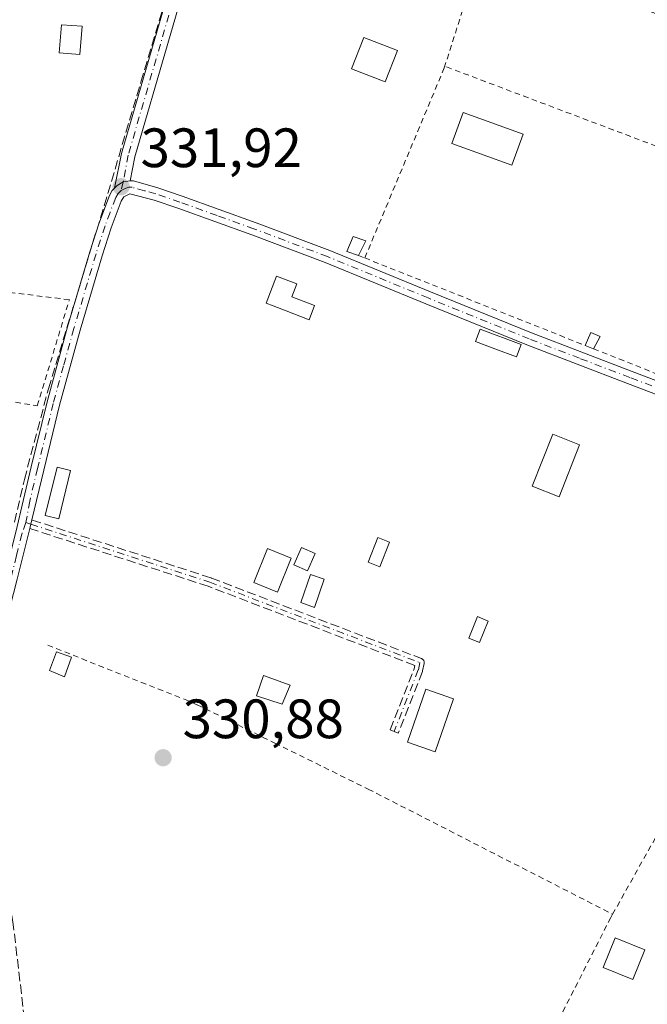
# Model space of a CAD drawing. Units: metres. Extents: x 593929 to 597402, y 4719815 to 4722176.
# Drawn here: x 595090 to 595203, y 4720653 to 4720831 of the extents above; entities that cross this region are included whole.
import ezdxf

# ---------------------------------------------------------------- set-up
doc = ezdxf.new("R2010")
doc.units = ezdxf.units.M
doc.header["$MEASUREMENT"] = 0
for name, pattern in [('DGN Style 2', [1.6480167562047852, 0.988810053722871, -0.6592067024819142]), ('DGN Style 3', [2.307223458686699, 1.648016756204785, -0.6592067024819142]), ('DGN Style 4', [2.6384748266838614, 1.318413404963828, -0.6592067024819142, 0.001648016756204785, -0.6592067024819142])]:
    doc.linetypes.add(name, pattern=pattern)
for name, color, linetype, lineweight in [('Camino eje', 30, 'DGN Style 4', 13), ('Corriente artificial lineal', 4, 'DGN Style 3', 13), ('Edificación Cxs', 1, 'Continuous', 13), ('Edificación ligera', 1, 'Continuous', 0), ('Edificación ligera Cxs', 1, 'Continuous', 0), ('Pastizal CxS', 92, 'Continuous', 0), ('Pista no pavimentada Cxs', 111, 'Continuous', 0), ('Pista no pavimentada eje', 91, 'DGN Style 4', 0), ('Punto de cota en terreno', 7, 'Continuous', 0), ('Rótulo de punto de cota en terreno', 7, 'Continuous', 0), ('Senda', 7, 'DGN Style 3', 0), ('Valla', 7, 'DGN Style 2', 0)]:
    doc.layers.add(name, color=color, linetype=linetype, lineweight=lineweight)
doc.styles.add('Style-Arial', font='txt')

# ---------------------------------------------------------------- blocks, each defined once
blk = doc.blocks.new('5PATER')
at = {"layer": 'Pastizal CxS', "linetype": 'Continuous', "lineweight": 0}
h = blk.add_hatch(color=51, dxfattribs=at)
edge = h.paths.add_edge_path()
edge.add_ellipse((0, 0), major_axis=(-0.1095731443231308, -0.1110710700762829), ratio=0.9994222409660322, start_angle=0, end_angle=360)

msp = doc.modelspace()

# ---------------------------------------------------------------- linework, layer by layer
at = {"layer": 'Camino eje', "color": 30, "linetype": 'DGN Style 4', "lineweight": 13, "extrusion": (-0.0920685321401328, 0.02979543953211821, 0.995306795502095), "elevation": 86197.61261290009, "flags": 128}
msp.add_lwpolyline([(-4674628.870646894, -883140.8460896179), (-4674628.870646894, -883139.9108799255)], dxfattribs=at)
at = {"layer": 'Camino eje', "color": 30, "linetype": 'DGN Style 4', "lineweight": 13}
msp.add_polyline3d([(595091.5471000001, 4720740.106100001, 331.8488999999972), (595123.8973000003, 4720729.637700001, 332.0041000000056), (595161.8651000002, 4720715.0855, 332.8629999999976), (595161.6004999997, 4720713.762700001, 332.4875999999931), (595157.2348999997, 4720702.6501, 332.3408999999957)], dxfattribs=at)
at = {"layer": 'Corriente artificial lineal', "color": 4, "linetype": 'DGN Style 3', "lineweight": 13}
for points in [[(595088.5798000004, 4720740.509600001, 331.2584999999963), (595090.3789999997, 4720748.182499999, 331.2519999999931), (595094.7182, 4720764.5867, 331.3399000000064), (595105.4603000004, 4720799.882200001, 331.6557999999932), (595111.4398999996, 4720820.043500001, 331.6812000000064), (595117.2078, 4720839.411, 331.7449999999953), (595120.9649, 4720853.804400001, 331.9465999999957), (595118.7953000005, 4720860.2073, 331.9732999999979), (595120.2240000004, 4720862.694399999, 331.9652999999962), (595124.4045000002, 4720903.7049, 332.0200999999943), (595126.7328000005, 4720933.391200001, 331.9640999999974)], [(595094.0301999999, 4720618.007300001, 329.9279999999999), (595090.3789999997, 4720650.6569, 330.0380000000005), (595088.3680999996, 4720667.749, 330.1587), (595087.5214999998, 4720672.934900001, 330.1926999999997), (595084.5581, 4720699.6579, 330.5043000000005), (595082.8647999996, 4720712.410800001, 330.9863999999943)]]:
    msp.add_polyline3d(points, dxfattribs=at)
at = {"layer": 'Edificación Cxs', "color": 1, "linetype": 'Continuous', "lineweight": 13}
for points in [[(595190.7600999996, 4720754.440099999, 332.3588000000018), (595187.0500999996, 4720745.0701, 333.2780999999959), (595182.1901000004, 4720746.9901, 335.1879999999946), (595185.9101, 4720756.370100001, 332.6941999999981), (595190.7600999996, 4720754.440099999, 332.3588000000018)], [(595098.7401000002, 4720749.850099999, 332.7976999999955), (595096.5900999998, 4720741.0701, 332.2572999999975), (595094.1501000002, 4720741.6601, 332.2403999999952), (595096.3000999996, 4720750.450099999, 332.4900000000052), (595098.7401000002, 4720749.850099999, 332.7976999999955)], [(595138.4401000004, 4720711.040100001, 332.8549000000057), (595137.0100999996, 4720707.550100001, 332.9042000000045), (595132.3400999998, 4720709.090100001, 332.5187000000006), (595133.5800999999, 4720712.7601, 332.6882000000041), (595138.4401000004, 4720711.040100001, 332.8549000000057)]]:
    msp.add_polyline3d(points, dxfattribs=at)
for points in [[(595190.7600999996, 4720754.440099999, 335.1879999999946), (595187.0500999996, 4720745.0701, 335.1879999999946), (595182.1901000004, 4720746.9901, 335.1879999999946), (595185.9101, 4720756.370100001, 335.1879999999946)], [(595098.7401000002, 4720749.850099999, 332.7976999999955), (595096.5900999998, 4720741.0701, 332.7976999999955), (595094.1501000002, 4720741.6601, 332.7976999999955), (595096.3000999996, 4720750.450099999, 332.7976999999955)], [(595138.4401000004, 4720711.040100001, 332.9042000000045), (595137.0100999996, 4720707.550100001, 332.9042000000045), (595132.3400999998, 4720709.090100001, 332.9042000000045), (595133.5800999999, 4720712.7601, 332.9042000000045)]]:
    msp.add_3dface(points, dxfattribs=at)
at = {"layer": 'Edificación ligera', "color": 1, "linetype": 'Continuous', "lineweight": 0}
for points in [[(595156.3658999996, 4720736.852499999, 332.2468999999983), (595154.6196999997, 4720732.407500001, 332.4998000000051), (595152.5077000001, 4720733.237199999, 331.6769000000059), (595154.2538999999, 4720737.6823, 331.7174999999988), (595156.3658999996, 4720736.852499999, 332.2468999999983)], [(595144.6030000001, 4720730.157600001, 331.9726999999984), (595142.8567000004, 4720725.077600001, 331.508600000001), (595140.3633000003, 4720725.934699999, 331.6484000000055), (595142.1095000004, 4720731.014799999, 332.1325999999972), (595144.6030000001, 4720730.157600001, 331.9726999999984)]]:
    msp.add_polyline3d(points, dxfattribs=at)
at = {"layer": 'Edificación ligera Cxs', "color": 1, "linetype": 'Continuous', "lineweight": 0, "extrusion": (-0.110491820444434, -0.2193345091155638, 0.9693729574967056), "elevation": -1100868.031781709, "flags": 128}
msp.add_lwpolyline([(-1592353.831716476, 4346559.061259537), (-1592353.831716476, 4346555.988700153)], dxfattribs=at)
at = {"layer": 'Edificación ligera Cxs', "color": 1, "linetype": 'Continuous', "lineweight": 0, "flags": 128}
for points, elevation in [([(595142.8300999999, 4720779.6501), (595141.8501000004, 4720777.0801), (595137.7319999998, 4720778.656199999), (595135.3701, 4720779.5602), (595134.0891000004, 4720780.0504), (595135.9649999999, 4720784.951900001), (595139.6079000002, 4720783.557700001), (595138.7150999998, 4720781.2249)], 332.8907999999937), ([(595180.1771, 4720772.5858), (595179.3300999999, 4720770.350099999), (595175.4501, 4720771.8201), (595171.9428000003, 4720773.1489), (595172.7898000004, 4720775.384600001)], 334.1343999999954)]:
    msp.add_lwpolyline(points, close=True, dxfattribs=dict(at, elevation=elevation))
at = {"layer": 'Edificación ligera Cxs', "color": 1, "linetype": 'Continuous', "lineweight": 0, "extrusion": (0.5889131666901217, -0.2577493973826587, 0.7659938186747263), "elevation": -866002.6718289463, "flags": 128}
msp.add_lwpolyline([(4563342.573261516, 1032419.26645596), (4563345.129913867, 1032419.25945586), (4563345.150209941, 1032416.919711242)], dxfattribs=at)
at = {"layer": 'Edificación ligera Cxs', "color": 1, "linetype": 'Continuous', "lineweight": 0, "extrusion": (0.04823682772616668, 0.09115942869104458, 0.9946673650078395), "elevation": 459385.9688372852, "flags": 128}
msp.add_lwpolyline([(1681849.41377537, -4427223.889152702), (1681849.41377537, -4427221.352671959)], dxfattribs=at)
at = {"layer": 'Edificación ligera Cxs', "color": 1, "linetype": 'Continuous', "lineweight": 0, "extrusion": (0.5694336351227017, -0.2239772298149293, 0.7909358606836436), "elevation": -718157.6336030285, "flags": 128}
msp.add_lwpolyline([(4611015.399072678, 928831.7540588332), (4611015.399072678, 928833.791976643)], dxfattribs=at)
at = {"layer": 'Edificación ligera Cxs', "color": 1, "linetype": 'Continuous', "lineweight": 0}
for points in [[(595100.8101000005, 4720830.120100001, 332.7618999999977), (595100.4200999998, 4720825.040100001, 332.3539000000019), (595096.6801000005, 4720825.3301, 332.6802000000025), (595097.0800999999, 4720830.4101, 332.7275999999983), (595100.8101000005, 4720830.120100001, 332.7618999999977)], [(595157.8345999997, 4720825.7401, 332.4581000000035), (595155.6279999996, 4720820.0766, 333.0886000000028), (595149.5160999997, 4720822.457800001, 332.8098999999929), (595151.7226999998, 4720828.121300001, 332.2356), (595157.8345999997, 4720825.7401, 332.4581000000035)], [(595180.5438999999, 4720810.6283, 336.0691999999981), (595178.5347999996, 4720805.0438, 333.9749000000011), (595167.6869000001, 4720808.9464, 336.2739000000001), (595169.6958999997, 4720814.530900001, 336.4686999999976), (595180.5438999999, 4720810.6283, 336.0691999999981)], [(595150.7600999996, 4720788.6601, 333.3315000000002), (595148.6700999998, 4720789.4301, 332.4017000000022), (595149.8501000004, 4720792.110099999, 333.000199999995), (595152.1001000004, 4720791.3201, 334.0861000000005)], [(595142.8300999999, 4720779.6501, 332.0764999999956), (595141.8501000004, 4720777.0801, 332.0820999999996), (595137.7319999998, 4720778.656199999, 332.707699999999), (595135.3701, 4720779.5602, 332.8217000000004), (595134.0891000004, 4720780.0504, 332.7501000000047), (595135.9649999999, 4720784.951900001, 332.8145999999979), (595139.6079000002, 4720783.557700001, 332.7443999999959), (595138.7150999998, 4720781.2249, 332.8907999999938), (595142.8300999999, 4720779.6501, 332.0764999999956)], [(595180.1771, 4720772.5858, 333.9551000000066), (595179.3300999999, 4720770.350099999, 332.9348000000027), (595175.4501, 4720771.8201, 333.6404999999941), (595171.9428000003, 4720773.1489, 334.1343999999954), (595172.7898000004, 4720775.384600001, 333.6668000000063), (595180.1771, 4720772.5858, 333.9551000000066)], [(595138.6300999997, 4720733.9901, 332.8460000000051), (595136.1401000004, 4720727.8301, 332.1971999999951), (595131.8501000004, 4720729.550100001, 332.6791999999987), (595134.3201000001, 4720735.720100001, 332.7666000000027), (595138.6300999997, 4720733.9901, 332.8460000000051)], [(595142.9600999998, 4720734.800100001, 332.2452999999951), (595141.5900999998, 4720731.6801, 332.3601000000053), (595139.0900999998, 4720732.780099999, 332.9594999999972), (595140.4501, 4720735.9001, 332.3798999999999), (595142.9600999998, 4720734.800100001, 332.2452999999951)], [(595174.2301000003, 4720722.610099999, 332.539499999999), (595172.6700999998, 4720718.710100001, 334.1064000000042), (595170.7200999996, 4720719.4901, 334.0231000000058), (595172.2801000001, 4720723.4001, 332.6956000000064), (595174.2301000003, 4720722.610099999, 332.539499999999)], [(595098.9200999998, 4720716.0801, 332.6205999999947), (595097.6401000004, 4720712.550100001, 332.3883999999962), (595094.9200999998, 4720713.6501, 332.7330999999977), (595096.2100999998, 4720717.0101, 333.1230000000069), (595098.9200999998, 4720716.0801, 332.6205999999947)], [(595167.9801000003, 4720708.5601, 332.4303000000073), (595164.6601, 4720698.9901, 332.0807000000059), (595159.6300999997, 4720700.7301, 332.3993000000046), (595162.9501, 4720710.300100001, 332.5203000000038), (595167.9801000003, 4720708.5601, 332.4303000000073)], [(595202.5500999996, 4720663.1801, 333.0335999999952), (595200.3901000004, 4720657.800100001, 333.1208000000042), (595195.0100999996, 4720659.970100001, 333.7087000000029), (595197.1801000005, 4720665.350099999, 333.3269), (595202.5500999996, 4720663.1801, 333.0335999999952)]]:
    msp.add_polyline3d(points, dxfattribs=at)
for points in [[(595100.8101000005, 4720830.120100001, 332.7618999999977), (595100.4200999998, 4720825.040100001, 332.7618999999977), (595096.6801000005, 4720825.3301, 332.7618999999977), (595097.0800999999, 4720830.4101, 332.7618999999977)], [(595157.8345999997, 4720825.7401, 333.0886000000028), (595155.6279999996, 4720820.0766, 333.0886000000028), (595149.5160999997, 4720822.457800001, 333.0886000000028), (595151.7226999998, 4720828.121300001, 333.0886000000028)], [(595180.5438999999, 4720810.6283, 336.4686999999976), (595178.5347999996, 4720805.0438, 336.4686999999976), (595167.6869000001, 4720808.9464, 336.4686999999976), (595169.6958999997, 4720814.530900001, 336.4686999999976)], [(595152.1001000004, 4720791.3201, 334.0861000000005), (595150.7600999996, 4720788.6601, 334.0861000000005), (595148.6700999998, 4720789.4301, 334.0861000000005), (595149.8501000004, 4720792.110099999, 334.0861000000005)], [(595194.4600999998, 4720774.0601, 335.9017000000022), (595193.2801000001, 4720771.8301, 335.9017000000022), (595191.7801000001, 4720772.420100001, 335.9017000000022), (595192.8101000005, 4720774.7601, 335.9017000000022)], [(595156.3658999996, 4720736.852499999, 332.4998000000051), (595154.6196999997, 4720732.407500001, 332.4998000000051), (595152.5077000001, 4720733.237199999, 332.4998000000051), (595154.2538999999, 4720737.6823, 332.4998000000051)], [(595138.6300999997, 4720733.9901, 332.8460000000051), (595136.1401000004, 4720727.8301, 332.8460000000051), (595131.8501000004, 4720729.550100001, 332.8460000000051), (595134.3201000001, 4720735.720100001, 332.8460000000051)], [(595142.9600999998, 4720734.800100001, 332.9594999999972), (595141.5900999998, 4720731.6801, 332.9594999999972), (595139.0900999998, 4720732.780099999, 332.9594999999972), (595140.4501, 4720735.9001, 332.9594999999972)], [(595144.6030000001, 4720730.157600001, 332.1325999999972), (595142.8567000004, 4720725.077600001, 332.1325999999972), (595140.3633000003, 4720725.934699999, 332.1325999999972), (595142.1095000004, 4720731.014799999, 332.1325999999972)], [(595174.2301000003, 4720722.610099999, 334.1064000000042), (595172.6700999998, 4720718.710100001, 334.1064000000042), (595170.7200999996, 4720719.4901, 334.1064000000042), (595172.2801000001, 4720723.4001, 334.1064000000042)], [(595098.9200999998, 4720716.0801, 333.1230000000069), (595097.6401000004, 4720712.550100001, 333.1230000000069), (595094.9200999998, 4720713.6501, 333.1230000000069), (595096.2100999998, 4720717.0101, 333.1230000000069)], [(595167.9801000003, 4720708.5601, 332.5203000000038), (595164.6601, 4720698.9901, 332.5203000000038), (595159.6300999997, 4720700.7301, 332.5203000000038), (595162.9501, 4720710.300100001, 332.5203000000038)], [(595202.5500999996, 4720663.1801, 333.7087000000029), (595200.3901000004, 4720657.800100001, 333.7087000000029), (595195.0100999996, 4720659.970100001, 333.7087000000029), (595197.1801000005, 4720665.350099999, 333.7087000000029)]]:
    msp.add_3dface(points, dxfattribs=at)
at = {"layer": 'Pista no pavimentada Cxs', "color": 111, "linetype": 'Continuous', "lineweight": 0, "extrusion": (-0.9727350959398269, 0.2318774220449309, 0.004392524642271222), "elevation": 515768.0704629413, "flags": 128}
msp.add_lwpolyline([(-4730064.304701282, -1933.592412924806), (-4730063.505721494, -1933.693713902084), (-4730062.703151595, -1933.787414806031)], dxfattribs=at)
at = {"layer": 'Pista no pavimentada Cxs', "color": 111, "linetype": 'Continuous', "lineweight": 0}
msp.add_polyline3d([(595109.4907000001, 4720802.207699999, 331.8151000000071), (595108.2544999998, 4720802.015500001, 331.8084999999992), (595107.1300999997, 4720801.350099999, 331.7970999999961), (595106.6640999997, 4720800.8553, 331.7838999999949), (595107.9423000002, 4720807.134500001, 331.7853999999934), (595119.8591, 4720848.2323, 331.9962999999989), (595122.1335000005, 4720857.3301, 332.0510000000068), (595124.3548999997, 4720860.4397, 332.0399000000034), (595143.4420999996, 4720855.626499999, 331.9860999999946), (595160.4518999998, 4720851.2159, 332.4937000000064), (595184.1139000002, 4720842.7885, 333.006899999993), (595210.7609000001, 4720832.754100001, 333.1984999999986), (595234.1593000004, 4720821.570699999, 332.2255000000005), (595233.0811000001, 4720819.315099999, 332.1909000000014), (595209.7795000002, 4720830.452099999, 332.8948999999994), (595183.2538999999, 4720840.4409, 332.4146000000038), (595159.7172999998, 4720848.8237, 332.5491000000038), (595142.8227000004, 4720853.204299999, 331.7804000000033), (595125.3976999996, 4720857.5985, 331.9875000000029), (595124.4439000003, 4720856.263300001, 331.9700000000012), (595122.2732999995, 4720847.580900001, 332.2888999999996), (595110.3717, 4720806.5361, 331.8999999999942)], close=True, dxfattribs=at)
for points in [[(595106.6640999997, 4720800.8553, 331.7838999999949), (595107.9423000002, 4720807.134500001, 331.7853999999934), (595119.8591, 4720848.2323, 331.9962999999989), (595122.1335000005, 4720857.3301, 332.0510000000068), (595124.3548999997, 4720860.4397, 332.0399000000034), (595143.4420999996, 4720855.626499999, 331.9860999999946), (595160.4518999998, 4720851.2159, 332.4937000000064), (595184.1139000002, 4720842.7885, 333.006899999993), (595210.7609000001, 4720832.754100001, 333.1984999999986), (595234.1593000004, 4720821.570699999, 332.2255000000005), (595233.0811000001, 4720819.315099999, 332.1909000000014), (595209.7795000002, 4720830.452099999, 332.8948999999994), (595183.2538999999, 4720840.4409, 332.4146000000038), (595173.0946000004, 4720844.0592, 332.1386999999959)], [(595148.7460000003, 4720851.668400001, 332.1643999999943), (595142.8227000004, 4720853.204299999, 331.7804000000033), (595125.3976999996, 4720857.5985, 331.9875000000029), (595124.4439000003, 4720856.263300001, 331.9700000000012), (595122.2732999995, 4720847.580900001, 332.2888999999996), (595110.3717, 4720806.5361, 331.8999999999942), (595109.4907000001, 4720802.207699999, 331.8151000000071)], [(595088.8101000005, 4720738.6601, 331.479800000001), (595091.6201, 4720750.460100001, 331.6477000000014), (595094.4700999996, 4720762.2401, 331.4370999999956), (595098.2001, 4720775.8201, 331.6065999999992), (595102.2100999998, 4720789.3201, 331.6587), (595103.8601000002, 4720794.440099999, 331.7859999999928), (595105.7500999998, 4720799.5101, 331.7605999999942), (595106.2761000004, 4720800.443499999, 331.771900000007), (595106.6640999997, 4720800.8553, 331.7838999999949), (595107.1300999997, 4720801.350099999, 331.7970999999961), (595108.2544999998, 4720802.015500001, 331.8084999999992), (595109.4907000001, 4720802.207699999, 331.8151000000071), (595110.1001000004, 4720802.1801, 331.8218000000052), (595114.5100999996, 4720800.920100001, 331.9542999999976), (595118.8901000004, 4720799.440099999, 331.8908999999985), (595132.2901, 4720794.600099999, 332.1956999999966), (595145.6101000002, 4720789.5701, 331.832699999999), (595163.8201000001, 4720782.090100001, 332.7206000000006), (595182.0701000001, 4720774.690099999, 336.1330000000016), (595200.2600999996, 4720767.720100001, 331.891300000003), (595218.4700999996, 4720760.800100001, 331.8415999999997)], [(595106.6640999997, 4720800.8553, 331.7838999999949), (595107.1300999997, 4720801.350099999, 331.7970999999961), (595108.2544999998, 4720802.015500001, 331.8084999999992), (595109.4907000001, 4720802.207699999, 331.8151000000071)], [(595106.6640999997, 4720800.8553, 331.7838999999949), (595107.1300999997, 4720801.350099999, 331.7970999999961), (595108.2544999998, 4720802.015500001, 331.8084999999992), (595109.4907000001, 4720802.207699999, 331.8151000000071)], [(595109.4907000001, 4720802.207699999, 331.8151000000071), (595110.1001000004, 4720802.1801, 331.8218000000052), (595114.5100999996, 4720800.920100001, 331.9542999999976), (595118.8901000004, 4720799.440099999, 331.8908999999985), (595132.2901, 4720794.600099999, 332.1956999999966), (595145.6101000002, 4720789.5701, 331.832699999999), (595163.8201000001, 4720782.090100001, 332.7206000000006), (595182.0701000001, 4720774.690099999, 336.1330000000016), (595200.2600999996, 4720767.720100001, 331.891300000003), (595218.4700999996, 4720760.800100001, 331.8415999999997), (595228.1601, 4720757.1501, 331.6903000000021), (595237.8601000002, 4720753.520099999, 331.9977000000072), (595249.1201, 4720749.390100001, 331.843399999998), (595260.4101, 4720745.3101, 332.0481), (595274.6801000005, 4720740.220100001, 331.9425000000047), (595288.9801000003, 4720735.170100001, 331.6921000000002), (595305.2001, 4720729.520099999, 331.7654999999941), (595318.6401000004, 4720724.860099999, 331.6214999999939), (595350.8601000002, 4720713.1601, 331.4465999999957)], [(595056.3701, 4720717.4301, 330.5745000000024), (595058.0701000001, 4720717.1601, 330.6947999999975), (595059.7701000003, 4720716.9001, 330.9471999999951), (595064.4700999996, 4720716.720100001, 331.5651000000071), (595069.2100999998, 4720716.9801, 332.0815000000002), (595073.3501000004, 4720717.1801, 332.3325999999943), (595077.4901000002, 4720717.540100001, 332.5813999999955), (595079.3201000001, 4720717.940099999, 332.670100000003), (595081.1101000002, 4720718.600099999, 332.8381999999983), (595082.2401000002, 4720719.140100001, 333.0023999999976), (595083.2200999996, 4720719.940099999, 333.0129000000015), (595084.2001, 4720721.350099999, 332.9489999999932), (595084.7901, 4720722.9001, 332.8147999999928), (595086.8400999998, 4720730.770099999, 331.6055999999954), (595088.8101000005, 4720738.6601, 331.479800000001), (595091.6201, 4720750.460100001, 331.6477000000014), (595094.4700999996, 4720762.2401, 331.4370999999956), (595098.2001, 4720775.8201, 331.6065999999992), (595102.2100999998, 4720789.3201, 331.6587), (595103.8601000002, 4720794.440099999, 331.7859999999928), (595105.7500999998, 4720799.5101, 331.7605999999942), (595106.2761000004, 4720800.443499999, 331.771900000007), (595106.6640999997, 4720800.8553, 331.7838999999949)], [(595217.6401000004, 4720758.620100001, 331.9931999999972), (595199.4301000005, 4720765.530099999, 332.2501000000047), (595181.2100999998, 4720772.520099999, 334.1392000000051), (595162.9401000004, 4720779.9301, 332.3905999999988), (595144.7500999998, 4720787.4001, 331.9135999999999), (595131.4801000003, 4720792.4101, 332.1674999999959), (595118.1201, 4720797.2401, 331.7102000000014), (595113.8201000001, 4720798.690099999, 331.9602000000014), (595109.4501, 4720799.846700001, 331.8888000000007), (595108.3850999996, 4720799.2851, 331.8815000000032), (595107.8701, 4720798.5101, 331.8877999999968), (595106.0701000001, 4720793.6801, 332.1065999999992), (595104.4501, 4720788.630100001, 331.7504999999946), (595100.4501, 4720775.170100001, 331.5890999999974), (595096.7301000003, 4720761.6601, 331.5424999999959), (595093.8901000004, 4720749.9101, 332.0737999999984), (595091.7328000005, 4720740.883300001, 331.9502000000066), (595091.5471000001, 4720740.1062, 331.8488999999972), (595091.3606000004, 4720739.3256, 331.7551999999997), (595091.0701000001, 4720738.110099999, 331.6257000000041), (595089.1001000004, 4720730.200099999, 331.6791999999987)], [(595217.6401000004, 4720758.620100001, 331.9931999999972), (595199.4301000005, 4720765.530099999, 332.2501000000047), (595181.2100999998, 4720772.520099999, 334.1392000000051), (595162.9401000004, 4720779.9301, 332.3905999999988), (595144.7500999998, 4720787.4001, 331.9135999999999), (595131.4801000003, 4720792.4101, 332.1674999999959), (595118.1201, 4720797.2401, 331.7102000000014), (595113.8201000001, 4720798.690099999, 331.9602000000014), (595109.4501, 4720799.846700001, 331.8888000000007), (595108.3850999996, 4720799.2851, 331.8815000000032), (595107.8701, 4720798.5101, 331.8877999999968), (595106.0701000001, 4720793.6801, 332.1065999999992), (595104.4501, 4720788.630100001, 331.7504999999946), (595100.4501, 4720775.170100001, 331.5890999999974), (595096.7301000003, 4720761.6601, 331.5424999999959), (595093.8901000004, 4720749.9101, 332.0737999999984), (595091.7328000005, 4720740.883300001, 331.9502000000066)], [(595091.3606000004, 4720739.3256, 331.7551999999997), (595091.0701000001, 4720738.110099999, 331.6257000000041), (595089.1001000004, 4720730.200099999, 331.6791999999987), (595087.0201000003, 4720722.190099999, 332.1122999999934), (595086.2801000001, 4720720.2501, 332.3335999999982), (595084.9501, 4720718.340100001, 332.5078999999969), (595083.5000999998, 4720717.1501, 332.6692999999942), (595082.0201000003, 4720716.440099999, 332.8239999999932), (595079.9801000003, 4720715.690099999, 332.5783999999985), (595077.8400999998, 4720715.2301, 332.1347999999998), (595073.5100999996, 4720714.850099999, 331.5748000000021), (595070.9301000005, 4720714.7301, 331.3745999999956), (595067.6501000002, 4720714.540100001, 331.1965000000055), (595064.6501000002, 4720714.620100001, 331.0307999999932), (595062.2600999996, 4720714.300100001, 330.8071999999956), (595059.5701000001, 4720713.640100001, 330.5764000000054), (595058.4501, 4720713.1601, 330.5059000000037), (595057.3300999999, 4720712.690099999, 330.4744999999967)]]:
    msp.add_polyline3d(points, dxfattribs=at)
at = {"layer": 'Pista no pavimentada eje', "color": 91, "linetype": 'DGN Style 4', "lineweight": 0, "extrusion": (0.00500049294499211, 0.0197892901005782, 0.9997916678326653), "elevation": 96728.89459387361, "flags": 128}
msp.add_lwpolyline([(579559.8822416837, -4721745.384713839), (579559.8822416837, -4721743.733667138)], dxfattribs=at)
at = {"layer": 'Pista no pavimentada eje', "color": 91, "linetype": 'DGN Style 4', "lineweight": 0}
for points in [[(595233.6201, 4720820.4429, 332.2311000000045), (595210.2703, 4720831.6031, 333.0777999999991), (595183.6838999996, 4720841.614700001, 332.7087999999931), (595160.0846999995, 4720850.0197, 332.5224000000017), (595143.1325000003, 4720854.415300001, 331.8810999999987), (595124.8762999997, 4720859.019099999, 332.0154999999941), (595123.2887000004, 4720856.796700001, 332.0157000000036), (595121.0663000002, 4720847.9067, 332.1373000000021), (595109.1571000004, 4720806.835300001, 331.8462), (595108.2544999998, 4720802.015500001, 331.8084999999992)], [(595208.9501, 4720763.170100001, 333.1974000000046), (595199.8450999996, 4720766.6251, 332.0617000000057), (595190.7500999998, 4720770.110099999, 334.4489999999932), (595181.6401000004, 4720773.6051, 335.1061000000045), (595163.3800999997, 4720781.0101, 332.5727000000043), (595145.1801000005, 4720788.485099999, 331.8696000000054), (595131.8850999996, 4720793.505100001, 332.1858000000066), (595125.2050999999, 4720795.920100001, 331.6345000000001), (595118.5050999997, 4720798.340100001, 331.7985999999946), (595114.1651, 4720799.8051, 331.9468999999954), (595112.1201, 4720800.390100001, 331.9201999999932), (595109.8450999996, 4720801.022500001, 331.8579000000027), (595109.2651000004, 4720801.030099999, 331.8488999999972), (595108.6001000004, 4720800.8225, 331.8445999999968), (595107.8501000004, 4720800.415100001, 331.8421999999992)], [(595107.8501000004, 4720800.415100001, 331.8421999999992), (595107.3525, 4720799.887499999, 331.8396000000066), (595106.8925000001, 4720799.155099999, 331.8300000000018), (595105.8651000002, 4720796.475099999, 331.8763000000035), (595104.9650999998, 4720794.0601, 331.9382000000041), (595104.1401000004, 4720791.5001, 331.8554000000004), (595103.3300999999, 4720788.975099999, 331.7146000000066), (595099.3251, 4720775.495100001, 331.5984999999928), (595097.4650999998, 4720768.7401, 331.5877999999939), (595095.6001000004, 4720761.950099999, 331.4897000000055), (595092.7550999997, 4720750.1851, 331.8249999999971), (595091.3501000004, 4720744.2851, 331.976800000004), (595090.6615000004, 4720740.392700001, 331.7584000000061)], [(595090.6615000004, 4720740.392700001, 331.7584000000061), (595089.9401000004, 4720738.3851, 331.561400000006), (595088.9550999999, 4720734.4301, 331.5411000000022), (595087.9700999996, 4720730.485099999, 331.6306999999942), (595086.9451000001, 4720726.550100001, 331.9024000000064), (595085.9051000001, 4720722.545100001, 332.4842000000062), (595085.2401000002, 4720720.800100001, 332.6143000000012), (595084.0850999998, 4720719.140100001, 332.7277000000031), (595082.8701, 4720718.145099999, 332.7813000000024), (595081.5651000004, 4720717.520099999, 332.6889999999985), (595079.6501000002, 4720716.815099999, 332.5935999999929), (595078.5800999999, 4720716.585100001, 332.476800000004), (595077.6651, 4720716.3851, 332.3463999999949), (595073.4301000005, 4720716.015100001, 331.9513000000007), (595072.1401000004, 4720715.9551, 331.848800000007), (595070.0701000001, 4720715.8551, 331.7318999999989), (595068.4301000005, 4720715.7601, 331.6352000000043), (595066.0601000005, 4720715.630100001, 331.4253000000026), (595064.5601000005, 4720715.670100001, 331.3003000000026), (595063.3651000002, 4720715.5101, 331.1538), (595061.0151000004, 4720715.600099999, 330.9367000000057), (595056.7577000001, 4720715.515900001, 330.5397999999986)]]:
    msp.add_polyline3d(points, dxfattribs=at)
at = {"layer": 'Senda', "color": 7, "linetype": 'DGN Style 3', "lineweight": 0, "extrusion": (-0.9727350959398269, 0.2318774220449309, 0.004392524642271222), "elevation": 515768.0704629413, "flags": 128}
msp.add_lwpolyline([(-4730064.304701282, -1933.592412924806), (-4730063.505721494, -1933.693713902084), (-4730062.703151595, -1933.787414806031)], dxfattribs=at)
at = {"layer": 'Senda', "color": 7, "linetype": 'DGN Style 3', "lineweight": 0}
msp.add_polyline3d([(595091.3606000004, 4720739.3256, 331.7551999999997), (595091.5471000001, 4720740.1062, 331.8488999999972), (595091.7328000005, 4720740.883300001, 331.9502000000066), (595091.7637999998, 4720740.8762, 331.9539999999979), (595091.7933999998, 4720740.8672, 331.9573999999994), (595124.1436000001, 4720730.398800001, 332.100099999996), (595124.1836000001, 4720730.3847, 332.0975000000035), (595162.1513999999, 4720715.8325, 333.1312000000034), (595162.1573999999, 4720715.830200001, 333.1321000000025), (595162.2301000003, 4720715.7974, 333.1410999999935), (595162.2991000004, 4720715.7575, 333.1468000000023), (595162.3639000002, 4720715.710999999, 333.1491999999998), (595162.4237000003, 4720715.658199999, 333.148000000001), (595162.4779000003, 4720715.5997, 333.1432999999961), (595162.5261000004, 4720715.5362, 333.1325999999972), (595162.5676999995, 4720715.4681, 333.1171999999933), (595162.6023000004, 4720715.396299999, 333.0997000000062), (595162.6294999998, 4720715.3213, 333.0801000000066), (595162.6492, 4720715.244000001, 333.0587999999989), (595162.6611000003, 4720715.165200001, 333.0359999999928), (595162.6651, 4720715.0855, 333.0118999999977), (595162.6611000003, 4720715.005899999, 332.9867999999988), (595162.6495000003, 4720714.9286, 332.9615000000049), (595162.3848000001, 4720713.605000001, 332.5267000000022), (595162.3649000004, 4720713.526900001, 332.5016000000033), (595162.3450999996, 4720713.4702, 332.482999999993), (595157.9795000004, 4720702.357600001, 332.4314000000013), (595156.4902999997, 4720702.942600001, 332.2868000000017), (595160.8299000004, 4720713.989200001, 332.4459000000061), (595160.9482000005, 4720714.580200001, 332.5776999999944), (595123.6308000004, 4720728.883099999, 331.9046999999992)], close=True, dxfattribs=at)
msp.add_polyline3d([(595091.7328000005, 4720740.883300001, 331.9502000000066), (595091.7637999998, 4720740.8762, 331.9539999999979), (595091.7933999998, 4720740.8672, 331.9573999999994), (595124.1436000001, 4720730.398800001, 332.100099999996), (595124.1836000001, 4720730.3847, 332.0975000000035), (595162.1513999999, 4720715.8325, 333.1312000000034), (595162.1573999999, 4720715.830200001, 333.1321000000025), (595162.2301000003, 4720715.7974, 333.1410999999935), (595162.2991000004, 4720715.7575, 333.1468000000023), (595162.3639000002, 4720715.710999999, 333.1491999999998), (595162.4237000003, 4720715.658199999, 333.148000000001), (595162.4779000003, 4720715.5997, 333.1432999999961), (595162.5261000004, 4720715.5362, 333.1325999999972), (595162.5676999995, 4720715.4681, 333.1171999999933), (595162.6023000004, 4720715.396299999, 333.0997000000062), (595162.6294999998, 4720715.3213, 333.0801000000066), (595162.6492, 4720715.244000001, 333.0587999999989), (595162.6611000003, 4720715.165200001, 333.0359999999928), (595162.6651, 4720715.0855, 333.0118999999977), (595162.6611000003, 4720715.005899999, 332.9867999999988), (595162.6495000003, 4720714.9286, 332.9615000000049), (595162.3848000001, 4720713.605000001, 332.5267000000022), (595162.3649000004, 4720713.526900001, 332.5016000000033), (595162.3450999996, 4720713.4702, 332.482999999993), (595157.9795000004, 4720702.357600001, 332.4314000000013), (595156.4902999997, 4720702.942600001, 332.2868000000017), (595160.8299000004, 4720713.989200001, 332.4459000000061), (595160.9482000005, 4720714.580200001, 332.5776999999944), (595123.6308000004, 4720728.883099999, 331.9046999999992), (595091.3606000004, 4720739.3256, 331.7551999999997)], dxfattribs=at)
at = {"layer": 'Valla', "color": 7, "linetype": 'DGN Style 2', "lineweight": 0, "extrusion": (0.002075375611859066, 0.006548559168979052, 0.999976404316062), "elevation": 32482.06523752218, "flags": 128}
msp.add_lwpolyline([(595164.3286502986, 4720711.13106717), (595171.1234563186, 4720732.570626877)], dxfattribs=at)
at = {"layer": 'Valla', "color": 7, "linetype": 'DGN Style 2', "lineweight": 0, "extrusion": (0.01584350242883569, 0.03787897173289784, 0.9991567279117156), "elevation": 188581.4382904075, "flags": 128}
msp.add_lwpolyline([(1272564.055447696, -4580983.192673398), (1272564.055447696, -4580945.89503291)], dxfattribs=at)
at = {"layer": 'Valla', "color": 7, "linetype": 'DGN Style 2', "lineweight": 0, "extrusion": (-0.3489756710378989, 0.1263532601929893, 0.9285746252521931), "elevation": 389103.4251838129, "flags": 128}
msp.add_lwpolyline([(-4641410.131657032, -972605.0719320452), (-4641410.131657032, -972603.7433434669)], dxfattribs=at)
at = {"layer": 'Valla', "color": 7, "linetype": 'DGN Style 2', "lineweight": 0, "extrusion": (-0.04496581129276355, 0.01784644090930034, 0.9988291046829055), "elevation": 57821.21316886126, "flags": 128}
msp.add_lwpolyline([(-4607382.534089907, -1186899.498346423), (-4607382.534089907, -1186856.563438196)], dxfattribs=at)
at = {"layer": 'Valla', "color": 7, "linetype": 'DGN Style 2', "lineweight": 0, "extrusion": (0.100125738078522, -0.03988712065074655, 0.9941749615537621), "elevation": -128371.123758949, "flags": 128}
msp.add_lwpolyline([(4605859.014712622, 1187234.355850189), (4605859.014712623, 1187210.438217512)], dxfattribs=at)
at = {"layer": 'Valla', "color": 7, "linetype": 'DGN Style 2', "lineweight": 0}
for points in [[(595229.1501000002, 4720799.1801, 332.0016000000033), (595207.7100999998, 4720807.290100001, 333.0011999999988), (595166.4101, 4720822.880100001, 332.2774999999965), (595166.3000999996, 4720822.620100001, 332.2932000000001)], [(595048.1117000004, 4720768.974400001, 331.9550000000018), (595092.6941000001, 4720761.4999, 331.3742000000057), (595098.5148999998, 4720780.682200001, 331.5825999999943), (595045.3335999995, 4720787.296800001, 332.6024999999936), (595048.1117000004, 4720768.974400001, 331.9550000000018)], [(595094.6001000004, 4720718.2301, 333.3022000000055), (595120.6901000004, 4720707.9101, 331.391300000003), (595121.6201, 4720707.470100001, 331.4109000000026), (595135.6700999998, 4720700.540100001, 331.8220000000001), (595152.5301000001, 4720692.2301, 332.6110000000044), (595196.7301000003, 4720669.610099999, 333.0283000000054)], [(595239.9600999998, 4720691.6801, 333.7222000000039), (595239.2301000003, 4720691.9101, 333.6379000000015), (595235.0701000001, 4720693.0801, 333.3407000000007), (595224.9101, 4720695.9301, 333.199099999998), (595222.1401000004, 4720696.720100001, 332.8179999999993), (595213.3201000001, 4720699.200099999, 332.1524000000064), (595196.7301000003, 4720669.610099999, 333.0283000000054)], [(595196.7301000003, 4720669.610099999, 333.0283000000054), (595196.3901000004, 4720669.020099999, 332.8641000000061), (595185.8501000004, 4720648.290100001, 331.9216000000015), (595177.4801000003, 4720631.850099999, 333.3653999999952)]]:
    msp.add_polyline3d(points, dxfattribs=at)

# ---------------------------------------------------------------- block references
at = {"layer": 'Punto de cota en terreno', "color": 7, "linetype": 'Continuous', "lineweight": 0, "xscale": 10, "yscale": 10, "zscale": 10}
for p in [(595107.8600000005, 4720801.130000001, 331.9199999999983), (595115.4600000001, 4720697.9, 330.8800000000047)]:
    msp.add_blockref('5PATER', p, dxfattribs=at)

# ---------------------------------------------------------------- texts
at = {"layer": 'Rótulo de punto de cota en terreno', "color": 7, "linetype": 'Continuous', "lineweight": 0, "style": 'Style-Arial'}
for s, p in [('331,92', (595111.3877999998, 4720804.6578)), ('330,88', (595118.9878000002, 4720701.427800001))]:
    msp.add_text(s, height=7.000000000000002, dxfattribs=at).set_placement(p)

doc.saveas('drawing.dxf')
